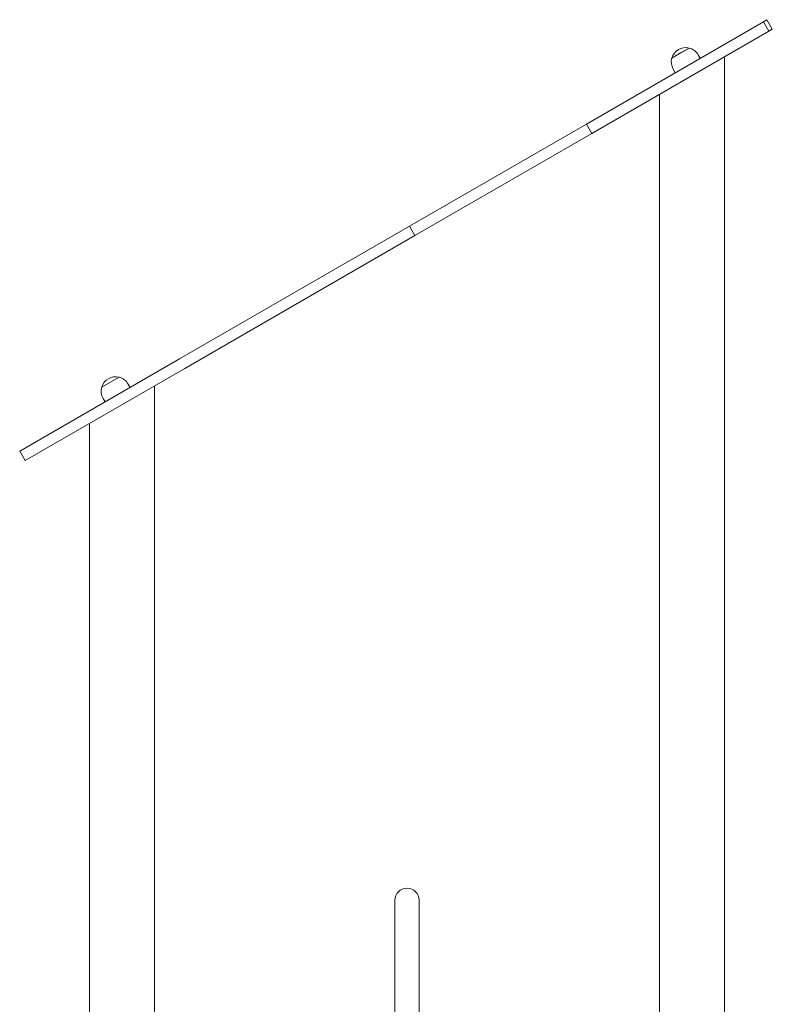
# Model space of a CAD drawing. Units: millimetres. Extents: x 38870 to 39661, y -27018 to -24899.
# Drawn here: x 39010 to 39115, y -26773 to -26636 of the extents above; entities that cross this region are included whole.
import ezdxf

# ---------------------------------------------------------------- set-up
doc = ezdxf.new("R2010")
doc.units = ezdxf.units.MM

# ---------------------------------------------------------------- blocks, each defined once
blk = doc.blocks.new('A$C79766654')
at = {"lineweight": 0, "extrusion": (0, 1, 0)}
for p, q in [((1944.11, 160.68), (1919.57, 146.51)), ((1944.59, 160.96), (1944.11, 160.68)), ((1944.11, 160.68), (1944.86, 159.38)), ((1944.59, 160.96), (1945.34, 159.66)), ((1944.86, 159.38), (1945.34, 159.66)), ((1920.32, 145.21), (1944.86, 159.38)), ((1933.82, 157.04), (1931.42, 155.65)), ((1932.62, 156.35), (1933.82, 157.04)), ((1931.42, 155.65), (1932.62, 156.35)), ((1935.35, 155.62), (1935.07, 156.1)), ((1938.72, -39.12), (1938.72, 155.83)), ((1931.89, 153.62), (1931.61, 154.1)), ((1929.72, -39.12), (1929.72, 150.64)), ((1895.05, 132.36), (1919.57, 146.51)), ((1920.32, 145.21), (1919.57, 146.51)), ((1920.32, 145.21), (1895.8, 131.06)), ((1863.2, 113.96), (1895.05, 132.36)), ((1895.8, 131.06), (1895.05, 132.36)), ((1895.8, 131.06), (1863.95, 112.66)), ((1863.2, 113.96), (1841.06, 101.18)), ((1841.81, 99.88), (1863.95, 112.66)), ((1854.82, 111.43), (1852.42, 110.04)), ((1852.42, 110.04), (1853.62, 110.74)), ((1853.62, 110.74), (1854.82, 111.43)), ((1856.35, 110.01), (1856.07, 110.49)), ((1859.72, -39.12), (1859.72, 110.22)), ((1852.89, 108.01), (1852.61, 108.49)), ((1850.72, -1.54), (1850.72, 105.03)), ((1841.06, 101.18), (1841.81, 99.88)), ((1893.03, 38.96), (1893.03, 27.71)), ((1896.4, 27.71), (1896.4, 38.96)), ((1893.03, 27.71), (1893.03, 10)), ((1896.4, 27.71), (1896.4, 10))]:
    blk.add_line(p, q, dxfattribs=at)
at = {"lineweight": 0, "extrusion": (0, 0, -1)}
for centre, radius, start, end in [((-1933.34, 155.1), 2, 16.0086, 103.9914), ((-1933.34, 155.1), 2, 103.9914, 150), ((-1933.34, 155.1), 2, 330, 16.0086), ((-1854.34, 109.49), 2, 16.0086, 103.9914), ((-1854.34, 109.49), 2, 103.9914, 150), ((-1854.34, 109.49), 2, 330, 16.0086), ((-1894.72, 38.96), 1.68, 360, 180)]:
    blk.add_arc(centre, radius, start, end, dxfattribs=at)

msp = doc.modelspace()

# ---------------------------------------------------------------- block references
msp.add_blockref('A$C79766654', (37169.26, -26797.3))

doc.saveas('drawing.dxf')
